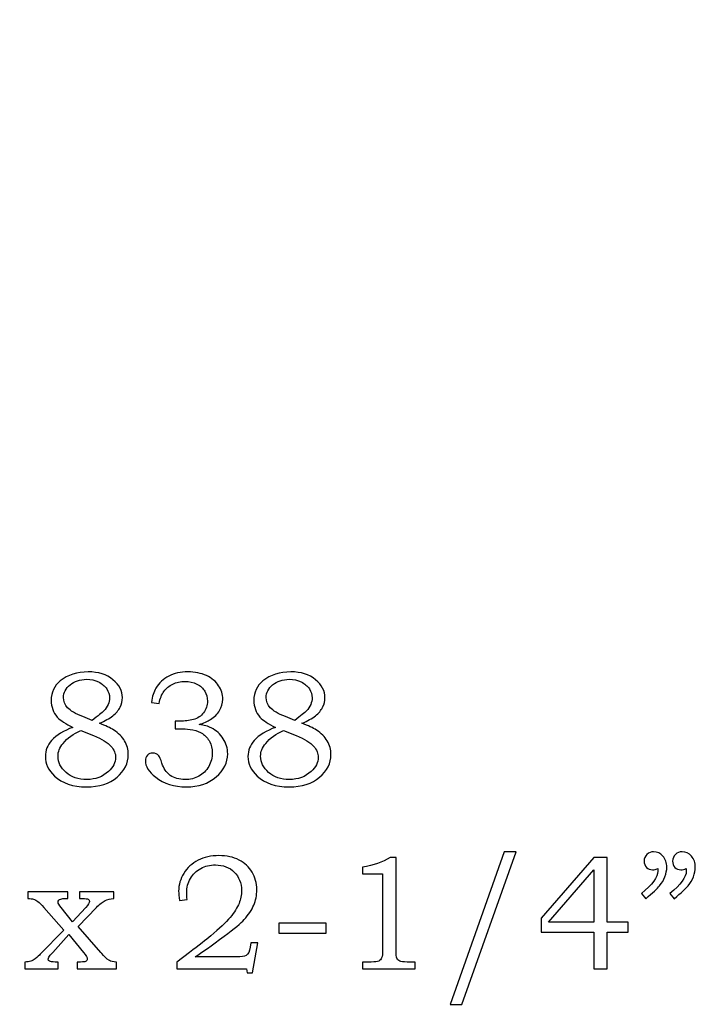
# Model space of a CAD drawing. Extents: x -2.72 to 1.59, y -3.19 to 4.25.
# Drawn here: x 0.9 to 1.59, y 0.2 to 1.21 of the extents above; entities that cross this region are included whole.
import ezdxf

# ---------------------------------------------------------------- set-up
doc = ezdxf.new("R2010")
doc.units = 0
doc.header["$MEASUREMENT"] = 0
doc.layers.add('LAYER_1', color=7, linetype='CONTINUOUS')

msp = doc.modelspace()

# ---------------------------------------------------------------- linework, layer by layer
at = {"layer": 'LAYER_1', "color": 250}
for points, knots in [([(-1.3125, 0.5807), (-1.3125, 0.5807), (-0.6626, 0.2038), (-0.6626, 0.2038), (-0.6626, 0.2038), (-0.6626, 0.2038), (-0.4653, 0.2741), (-0.4653, 0.2741), (-0.4653, 0.2741), (-0.4653, 0.2741), (-0.2832, 0.3508), (-0.2832, 0.3508), (-0.2832, 0.3508), (-0.2832, 0.3508), (-0.1156, 0.4334), (-0.1156, 0.4334), (-0.1156, 0.4334), (-0.1156, 0.4334), (0.0382, 0.5213), (0.0382, 0.5213), (0.0382, 0.5213), (0.0382, 0.5213), (0.179, 0.614), (0.179, 0.614), (0.179, 0.614), (0.179, 0.614), (0.3073, 0.711), (0.3073, 0.711), (0.3073, 0.711), (0.3073, 0.711), (0.4238, 0.8118), (0.4238, 0.8118), (0.4238, 0.8118), (0.4238, 0.8118), (0.5293, 0.9158), (0.5293, 0.9158), (0.5293, 0.9158), (0.5293, 0.9158), (0.6244, 1.0225), (0.6244, 1.0225), (0.6244, 1.0225), (0.6244, 1.0225), (0.7099, 1.1314), (0.7099, 1.1314), (0.7099, 1.1314), (0.7099, 1.1314), (0.7863, 1.242), (0.7863, 1.242), (0.7863, 1.242), (0.7863, 1.242), (0.8544, 1.3537), (0.8544, 1.3537), (0.8544, 1.3537), (0.8544, 1.3537), (0.9149, 1.466), (0.9149, 1.466), (0.9149, 1.466), (0.9149, 1.466), (0.9684, 1.5783), (0.9684, 1.5783), (0.9684, 1.5783), (0.9684, 1.5783), (1.0157, 1.6902), (1.0157, 1.6902), (1.0157, 1.6902), (1.0157, 1.6902), (1.0574, 1.8012), (1.0574, 1.8012), (1.0574, 1.8012), (1.0574, 1.8012), (1.0942, 1.9106), (1.0942, 1.9106), (1.0942, 1.9106), (1.0942, 1.9106), (1.1268, 2.0181), (1.1268, 2.0181), (1.1268, 2.0181), (1.1268, 2.0181), (1.1559, 2.1229), (1.1559, 2.1229), (1.1559, 2.1229), (1.1559, 2.1229), (1.1821, 2.2247), (1.1821, 2.2247), (1.1821, 2.2247), (1.1821, 2.2247), (1.2062, 2.3229), (1.2062, 2.3229), (1.2062, 2.3229), (1.2062, 2.3229), (1.2289, 2.417), (1.2289, 2.417), (1.2289, 2.417), (1.2289, 2.417), (1.2507, 2.5064), (1.2507, 2.5064), (1.2507, 2.5064), (1.2507, 2.5064), (1.2724, 2.5907), (1.2724, 2.5907), (1.2724, 2.5907), (1.2724, 2.5907), (1.2947, 2.6692), (1.2947, 2.6692), (1.2947, 2.6692), (1.2947, 2.6692), (1.3183, 2.7415), (1.3183, 2.7415), (1.3183, 2.7415), (1.3183, 2.7415), (1.3439, 2.807), (1.3439, 2.807), (1.3439, 2.807), (1.3439, 2.807), (1.3721, 2.8652), (1.3721, 2.8652), (1.3721, 2.8652), (1.3721, 2.8652), (1.4036, 2.9157), (1.4036, 2.9157), (1.4036, 2.9157), (1.4036, 2.9157), (1.4391, 2.9578), (1.4391, 2.9578), (1.4391, 2.9578), (1.4391, 2.9578), (1.4793, 2.991), (1.4793, 2.991), (1.4793, 2.991), (1.4793, 2.991), (1.5249, 3.0149), (1.5249, 3.0149), (1.5249, 3.0149), (1.5249, 3.0149), (0.875, 3.3917), (0.875, 3.3917), (0.875, 3.3917), (0.875, 3.3917), (0.8294, 3.3679), (0.8294, 3.3679), (0.8294, 3.3679), (0.8294, 3.3679), (0.7892, 3.3347), (0.7892, 3.3347), (0.7892, 3.3347), (0.7892, 3.3347), (0.7537, 3.2926), (0.7537, 3.2926), (0.7537, 3.2926), (0.7537, 3.2926), (0.7222, 3.2421), (0.7222, 3.2421), (0.7222, 3.2421), (0.7222, 3.2421), (0.694, 3.1839), (0.694, 3.1839), (0.694, 3.1839), (0.694, 3.1839), (0.6684, 3.1183), (0.6684, 3.1183), (0.6684, 3.1183), (0.6684, 3.1183), (0.6448, 3.0461), (0.6448, 3.0461), (0.6448, 3.0461), (0.6448, 3.0461), (0.6225, 2.9675), (0.6225, 2.9675), (0.6225, 2.9675), (0.6225, 2.9675), (0.6008, 2.8833), (0.6008, 2.8833), (0.6008, 2.8833), (0.6008, 2.8833), (0.5789, 2.7939), (0.5789, 2.7939), (0.5789, 2.7939), (0.5789, 2.7939), (0.5563, 2.6998), (0.5563, 2.6998), (0.5563, 2.6998), (0.5563, 2.6998), (0.5322, 2.6016), (0.5322, 2.6016), (0.5322, 2.6016), (0.5322, 2.6016), (0.506, 2.4998), (0.506, 2.4998), (0.506, 2.4998), (0.506, 2.4998), (0.4769, 2.3949), (0.4769, 2.3949), (0.4769, 2.3949), (0.4769, 2.3949), (0.4443, 2.2875), (0.4443, 2.2875), (0.4443, 2.2875), (0.4443, 2.2875), (0.4075, 2.1781), (0.4075, 2.1781), (0.4075, 2.1781), (0.4075, 2.1781), (0.3658, 2.0671), (0.3658, 2.0671), (0.3658, 2.0671), (0.3658, 2.0671), (0.3185, 1.9552), (0.3185, 1.9552), (0.3185, 1.9552), (0.3185, 1.9552), (0.265, 1.8428), (0.265, 1.8428), (0.265, 1.8428), (0.265, 1.8428), (0.2045, 1.7305), (0.2045, 1.7305), (0.2045, 1.7305), (0.2045, 1.7305), (0.1364, 1.6189), (0.1364, 1.6189), (0.1364, 1.6189), (0.1364, 1.6189), (0.06, 1.5083), (0.06, 1.5083), (0.06, 1.5083), (0.06, 1.5083), (-0.0255, 1.3994), (-0.0255, 1.3994), (-0.0255, 1.3994), (-0.0255, 1.3994), (-0.1206, 1.2927), (-0.1206, 1.2927), (-0.1206, 1.2927), (-0.1206, 1.2927), (-0.2261, 1.1887), (-0.2261, 1.1887), (-0.2261, 1.1887), (-0.2261, 1.1887), (-0.3426, 1.0879), (-0.3426, 1.0879), (-0.3426, 1.0879), (-0.3426, 1.0879), (-0.4709, 0.9909), (-0.4709, 0.9909), (-0.4709, 0.9909), (-0.4709, 0.9909), (-0.6117, 0.8982), (-0.6117, 0.8982), (-0.6117, 0.8982), (-0.6117, 0.8982), (-0.7655, 0.8103), (-0.7655, 0.8103), (-0.7655, 0.8103), (-0.7655, 0.8103), (-0.9331, 0.7277), (-0.9331, 0.7277), (-0.9331, 0.7277), (-0.9331, 0.7277), (-1.1152, 0.651), (-1.1152, 0.651), (-1.1152, 0.651), (-1.1152, 0.651), (-1.3125, 0.5807), (-1.3125, 0.5807)], [0, 0, 0, 0, 0.015152, 0.015152, 0.015152, 0.015152, 0.030303, 0.030303, 0.030303, 0.030303, 0.045455, 0.045455, 0.045455, 0.045455, 0.060606, 0.060606, 0.060606, 0.060606, 0.075758, 0.075758, 0.075758, 0.075758, 0.090909, 0.090909, 0.090909, 0.090909, 0.106061, 0.106061, 0.106061, 0.106061, 0.121212, 0.121212, 0.121212, 0.121212, 0.136364, 0.136364, 0.136364, 0.136364, 0.151515, 0.151515, 0.151515, 0.151515, 0.166667, 0.166667, 0.166667, 0.166667, 0.181818, 0.181818, 0.181818, 0.181818, 0.19697, 0.19697, 0.19697, 0.19697, 0.212121, 0.212121, 0.212121, 0.212121, 0.227273, 0.227273, 0.227273, 0.227273, 0.242424, 0.242424, 0.242424, 0.242424, 0.257576, 0.257576, 0.257576, 0.257576, 0.272727, 0.272727, 0.272727, 0.272727, 0.287879, 0.287879, 0.287879, 0.287879, 0.30303, 0.30303, 0.30303, 0.30303, 0.318182, 0.318182, 0.318182, 0.318182, 0.333333, 0.333333, 0.333333, 0.333333, 0.348485, 0.348485, 0.348485, 0.348485, 0.363636, 0.363636, 0.363636, 0.363636, 0.378788, 0.378788, 0.378788, 0.378788, 0.393939, 0.393939, 0.393939, 0.393939, 0.409091, 0.409091, 0.409091, 0.409091, 0.424242, 0.424242, 0.424242, 0.424242, 0.439394, 0.439394, 0.439394, 0.439394, 0.454545, 0.454545, 0.454545, 0.454545, 0.469697, 0.469697, 0.469697, 0.469697, 0.484848, 0.484848, 0.484848, 0.484848, 0.5, 0.5, 0.5, 0.5, 0.515152, 0.515152, 0.515152, 0.515152, 0.530303, 0.530303, 0.530303, 0.530303, 0.545455, 0.545455, 0.545455, 0.545455, 0.560606, 0.560606, 0.560606, 0.560606, 0.575758, 0.575758, 0.575758, 0.575758, 0.590909, 0.590909, 0.590909, 0.590909, 0.606061, 0.606061, 0.606061, 0.606061, 0.621212, 0.621212, 0.621212, 0.621212, 0.636364, 0.636364, 0.636364, 0.636364, 0.651515, 0.651515, 0.651515, 0.651515, 0.666667, 0.666667, 0.666667, 0.666667, 0.681818, 0.681818, 0.681818, 0.681818, 0.69697, 0.69697, 0.69697, 0.69697, 0.712121, 0.712121, 0.712121, 0.712121, 0.727273, 0.727273, 0.727273, 0.727273, 0.742424, 0.742424, 0.742424, 0.742424, 0.757576, 0.757576, 0.757576, 0.757576, 0.772727, 0.772727, 0.772727, 0.772727, 0.787879, 0.787879, 0.787879, 0.787879, 0.80303, 0.80303, 0.80303, 0.80303, 0.818182, 0.818182, 0.818182, 0.818182, 0.833333, 0.833333, 0.833333, 0.833333, 0.848485, 0.848485, 0.848485, 0.848485, 0.863636, 0.863636, 0.863636, 0.863636, 0.878788, 0.878788, 0.878788, 0.878788, 0.893939, 0.893939, 0.893939, 0.893939, 0.909091, 0.909091, 0.909091, 0.909091, 0.924242, 0.924242, 0.924242, 0.924242, 0.939394, 0.939394, 0.939394, 0.939394, 0.954545, 0.954545, 0.954545, 0.954545, 0.969697, 0.969697, 0.969697, 0.969697, 0.984848, 0.984848, 0.984848, 0.984848, 1, 1, 1, 1]), ([(-1.3125, 0.5807), (-1.3125, 0.5807), (-0.6626, 0.2038), (-0.6626, 0.2038), (-0.6626, 0.2038), (-0.6626, 0.2038), (-0.4653, 0.2741), (-0.4653, 0.2741), (-0.4653, 0.2741), (-0.4653, 0.2741), (-0.2832, 0.3508), (-0.2832, 0.3508), (-0.2832, 0.3508), (-0.2832, 0.3508), (-0.1156, 0.4334), (-0.1156, 0.4334), (-0.1156, 0.4334), (-0.1156, 0.4334), (0.0382, 0.5213), (0.0382, 0.5213), (0.0382, 0.5213), (0.0382, 0.5213), (0.179, 0.614), (0.179, 0.614), (0.179, 0.614), (0.179, 0.614), (0.3073, 0.711), (0.3073, 0.711), (0.3073, 0.711), (0.3073, 0.711), (0.4238, 0.8118), (0.4238, 0.8118), (0.4238, 0.8118), (0.4238, 0.8118), (0.5293, 0.9158), (0.5293, 0.9158), (0.5293, 0.9158), (0.5293, 0.9158), (0.6244, 1.0225), (0.6244, 1.0225), (0.6244, 1.0225), (0.6244, 1.0225), (0.7099, 1.1314), (0.7099, 1.1314), (0.7099, 1.1314), (0.7099, 1.1314), (0.7863, 1.242), (0.7863, 1.242), (0.7863, 1.242), (0.7863, 1.242), (0.8544, 1.3537), (0.8544, 1.3537), (0.8544, 1.3537), (0.8544, 1.3537), (0.9149, 1.466), (0.9149, 1.466), (0.9149, 1.466), (0.9149, 1.466), (0.9684, 1.5783), (0.9684, 1.5783), (0.9684, 1.5783), (0.9684, 1.5783), (1.0157, 1.6902), (1.0157, 1.6902), (1.0157, 1.6902), (1.0157, 1.6902), (1.0574, 1.8012), (1.0574, 1.8012), (1.0574, 1.8012), (1.0574, 1.8012), (1.0942, 1.9106), (1.0942, 1.9106), (1.0942, 1.9106), (1.0942, 1.9106), (1.1268, 2.0181), (1.1268, 2.0181), (1.1268, 2.0181), (1.1268, 2.0181), (1.1559, 2.1229), (1.1559, 2.1229), (1.1559, 2.1229), (1.1559, 2.1229), (1.1821, 2.2247), (1.1821, 2.2247), (1.1821, 2.2247), (1.1821, 2.2247), (1.2062, 2.3229), (1.2062, 2.3229), (1.2062, 2.3229), (1.2062, 2.3229), (1.2289, 2.417), (1.2289, 2.417), (1.2289, 2.417), (1.2289, 2.417), (1.2507, 2.5064), (1.2507, 2.5064), (1.2507, 2.5064), (1.2507, 2.5064), (1.2724, 2.5907), (1.2724, 2.5907), (1.2724, 2.5907), (1.2724, 2.5907), (1.2947, 2.6692), (1.2947, 2.6692), (1.2947, 2.6692), (1.2947, 2.6692), (1.3183, 2.7415), (1.3183, 2.7415), (1.3183, 2.7415), (1.3183, 2.7415), (1.3439, 2.807), (1.3439, 2.807), (1.3439, 2.807), (1.3439, 2.807), (1.3721, 2.8652), (1.3721, 2.8652), (1.3721, 2.8652), (1.3721, 2.8652), (1.4036, 2.9157), (1.4036, 2.9157), (1.4036, 2.9157), (1.4036, 2.9157), (1.4391, 2.9578), (1.4391, 2.9578), (1.4391, 2.9578), (1.4391, 2.9578), (1.4793, 2.991), (1.4793, 2.991), (1.4793, 2.991), (1.4793, 2.991), (1.5249, 3.0149), (1.5249, 3.0149), (1.5249, 3.0149), (1.5249, 3.0149), (0.875, 3.3917), (0.875, 3.3917), (0.875, 3.3917), (0.875, 3.3917), (0.8294, 3.3679), (0.8294, 3.3679), (0.8294, 3.3679), (0.8294, 3.3679), (0.7892, 3.3347), (0.7892, 3.3347), (0.7892, 3.3347), (0.7892, 3.3347), (0.7537, 3.2926), (0.7537, 3.2926), (0.7537, 3.2926), (0.7537, 3.2926), (0.7222, 3.2421), (0.7222, 3.2421), (0.7222, 3.2421), (0.7222, 3.2421), (0.694, 3.1839), (0.694, 3.1839), (0.694, 3.1839), (0.694, 3.1839), (0.6684, 3.1183), (0.6684, 3.1183), (0.6684, 3.1183), (0.6684, 3.1183), (0.6448, 3.0461), (0.6448, 3.0461), (0.6448, 3.0461), (0.6448, 3.0461), (0.6225, 2.9675), (0.6225, 2.9675), (0.6225, 2.9675), (0.6225, 2.9675), (0.6008, 2.8833), (0.6008, 2.8833), (0.6008, 2.8833), (0.6008, 2.8833), (0.5789, 2.7939), (0.5789, 2.7939), (0.5789, 2.7939), (0.5789, 2.7939), (0.5563, 2.6998), (0.5563, 2.6998), (0.5563, 2.6998), (0.5563, 2.6998), (0.5322, 2.6016), (0.5322, 2.6016), (0.5322, 2.6016), (0.5322, 2.6016), (0.506, 2.4998), (0.506, 2.4998), (0.506, 2.4998), (0.506, 2.4998), (0.4769, 2.3949), (0.4769, 2.3949), (0.4769, 2.3949), (0.4769, 2.3949), (0.4443, 2.2875), (0.4443, 2.2875), (0.4443, 2.2875), (0.4443, 2.2875), (0.4075, 2.1781), (0.4075, 2.1781), (0.4075, 2.1781), (0.4075, 2.1781), (0.3658, 2.0671), (0.3658, 2.0671), (0.3658, 2.0671), (0.3658, 2.0671), (0.3185, 1.9552), (0.3185, 1.9552), (0.3185, 1.9552), (0.3185, 1.9552), (0.265, 1.8428), (0.265, 1.8428), (0.265, 1.8428), (0.265, 1.8428), (0.2045, 1.7305), (0.2045, 1.7305), (0.2045, 1.7305), (0.2045, 1.7305), (0.1364, 1.6189), (0.1364, 1.6189), (0.1364, 1.6189), (0.1364, 1.6189), (0.06, 1.5083), (0.06, 1.5083), (0.06, 1.5083), (0.06, 1.5083), (-0.0255, 1.3994), (-0.0255, 1.3994), (-0.0255, 1.3994), (-0.0255, 1.3994), (-0.1206, 1.2927), (-0.1206, 1.2927), (-0.1206, 1.2927), (-0.1206, 1.2927), (-0.2261, 1.1887), (-0.2261, 1.1887), (-0.2261, 1.1887), (-0.2261, 1.1887), (-0.3426, 1.0879), (-0.3426, 1.0879), (-0.3426, 1.0879), (-0.3426, 1.0879), (-0.4709, 0.9909), (-0.4709, 0.9909), (-0.4709, 0.9909), (-0.4709, 0.9909), (-0.6117, 0.8982), (-0.6117, 0.8982), (-0.6117, 0.8982), (-0.6117, 0.8982), (-0.7655, 0.8103), (-0.7655, 0.8103), (-0.7655, 0.8103), (-0.7655, 0.8103), (-0.9331, 0.7277), (-0.9331, 0.7277), (-0.9331, 0.7277), (-0.9331, 0.7277), (-1.1152, 0.651), (-1.1152, 0.651), (-1.1152, 0.651), (-1.1152, 0.651), (-1.3125, 0.5807), (-1.3125, 0.5807)], [0, 0, 0, 0, 0.015152, 0.015152, 0.015152, 0.015152, 0.030303, 0.030303, 0.030303, 0.030303, 0.045455, 0.045455, 0.045455, 0.045455, 0.060606, 0.060606, 0.060606, 0.060606, 0.075758, 0.075758, 0.075758, 0.075758, 0.090909, 0.090909, 0.090909, 0.090909, 0.106061, 0.106061, 0.106061, 0.106061, 0.121212, 0.121212, 0.121212, 0.121212, 0.136364, 0.136364, 0.136364, 0.136364, 0.151515, 0.151515, 0.151515, 0.151515, 0.166667, 0.166667, 0.166667, 0.166667, 0.181818, 0.181818, 0.181818, 0.181818, 0.19697, 0.19697, 0.19697, 0.19697, 0.212121, 0.212121, 0.212121, 0.212121, 0.227273, 0.227273, 0.227273, 0.227273, 0.242424, 0.242424, 0.242424, 0.242424, 0.257576, 0.257576, 0.257576, 0.257576, 0.272727, 0.272727, 0.272727, 0.272727, 0.287879, 0.287879, 0.287879, 0.287879, 0.30303, 0.30303, 0.30303, 0.30303, 0.318182, 0.318182, 0.318182, 0.318182, 0.333333, 0.333333, 0.333333, 0.333333, 0.348485, 0.348485, 0.348485, 0.348485, 0.363636, 0.363636, 0.363636, 0.363636, 0.378788, 0.378788, 0.378788, 0.378788, 0.393939, 0.393939, 0.393939, 0.393939, 0.409091, 0.409091, 0.409091, 0.409091, 0.424242, 0.424242, 0.424242, 0.424242, 0.439394, 0.439394, 0.439394, 0.439394, 0.454545, 0.454545, 0.454545, 0.454545, 0.469697, 0.469697, 0.469697, 0.469697, 0.484848, 0.484848, 0.484848, 0.484848, 0.5, 0.5, 0.5, 0.5, 0.515152, 0.515152, 0.515152, 0.515152, 0.530303, 0.530303, 0.530303, 0.530303, 0.545455, 0.545455, 0.545455, 0.545455, 0.560606, 0.560606, 0.560606, 0.560606, 0.575758, 0.575758, 0.575758, 0.575758, 0.590909, 0.590909, 0.590909, 0.590909, 0.606061, 0.606061, 0.606061, 0.606061, 0.621212, 0.621212, 0.621212, 0.621212, 0.636364, 0.636364, 0.636364, 0.636364, 0.651515, 0.651515, 0.651515, 0.651515, 0.666667, 0.666667, 0.666667, 0.666667, 0.681818, 0.681818, 0.681818, 0.681818, 0.69697, 0.69697, 0.69697, 0.69697, 0.712121, 0.712121, 0.712121, 0.712121, 0.727273, 0.727273, 0.727273, 0.727273, 0.742424, 0.742424, 0.742424, 0.742424, 0.757576, 0.757576, 0.757576, 0.757576, 0.772727, 0.772727, 0.772727, 0.772727, 0.787879, 0.787879, 0.787879, 0.787879, 0.80303, 0.80303, 0.80303, 0.80303, 0.818182, 0.818182, 0.818182, 0.818182, 0.833333, 0.833333, 0.833333, 0.833333, 0.848485, 0.848485, 0.848485, 0.848485, 0.863636, 0.863636, 0.863636, 0.863636, 0.878788, 0.878788, 0.878788, 0.878788, 0.893939, 0.893939, 0.893939, 0.893939, 0.909091, 0.909091, 0.909091, 0.909091, 0.924242, 0.924242, 0.924242, 0.924242, 0.939394, 0.939394, 0.939394, 0.939394, 0.954545, 0.954545, 0.954545, 0.954545, 0.969697, 0.969697, 0.969697, 0.969697, 0.984848, 0.984848, 0.984848, 0.984848, 1, 1, 1, 1]), ([(0.9836, 0.4906), (0.99, 0.4882), (0.9949, 0.4859), (0.9982, 0.4837), (0.9982, 0.4837), (1.0032, 0.4806), (1.0069, 0.4769), (1.0094, 0.4726), (1.0094, 0.4726), (1.0119, 0.4683), (1.0131, 0.4637), (1.0131, 0.4587), (1.0131, 0.4587), (1.0131, 0.4498), (1.0093, 0.442), (1.0016, 0.4355), (1.0016, 0.4355), (0.9939, 0.429), (0.9835, 0.4257), (0.9704, 0.4257), (0.9704, 0.4257), (0.9566, 0.4257), (0.9457, 0.4294), (0.9379, 0.4368), (0.9379, 0.4368), (0.9316, 0.4427), (0.9285, 0.4494), (0.9285, 0.4569), (0.9285, 0.4569), (0.9285, 0.4629), (0.9306, 0.4683), (0.9348, 0.4731), (0.9348, 0.4731), (0.9399, 0.4788), (0.9472, 0.4832), (0.9567, 0.4864), (0.9567, 0.4864), (0.9493, 0.4899), (0.944, 0.4934), (0.9407, 0.497), (0.9407, 0.497), (0.9365, 0.5017), (0.9344, 0.5074), (0.9344, 0.514), (0.9344, 0.514), (0.9344, 0.5222), (0.9375, 0.5288), (0.9437, 0.5338), (0.9437, 0.5338), (0.9513, 0.54), (0.9608, 0.5431), (0.9722, 0.5431), (0.9722, 0.5431), (0.9826, 0.5431), (0.991, 0.5405), (0.9975, 0.5351), (0.9975, 0.5351), (1.0039, 0.5298), (1.0071, 0.5236), (1.0071, 0.5168), (1.0071, 0.5168), (1.0071, 0.5133), (1.0063, 0.5101), (1.0047, 0.507), (1.0047, 0.507), (1.0031, 0.5038), (1.0007, 0.5009), (0.9973, 0.4983), (0.9973, 0.4983), (0.994, 0.4956), (0.9894, 0.493), (0.9836, 0.4906)], [0, 0, 0, 0, 0.055556, 0.055556, 0.055556, 0.055556, 0.111111, 0.111111, 0.111111, 0.111111, 0.166667, 0.166667, 0.166667, 0.166667, 0.222222, 0.222222, 0.222222, 0.222222, 0.277778, 0.277778, 0.277778, 0.277778, 0.333333, 0.333333, 0.333333, 0.333333, 0.388889, 0.388889, 0.388889, 0.388889, 0.444444, 0.444444, 0.444444, 0.444444, 0.5, 0.5, 0.5, 0.5, 0.555556, 0.555556, 0.555556, 0.555556, 0.611111, 0.611111, 0.611111, 0.611111, 0.666667, 0.666667, 0.666667, 0.666667, 0.722222, 0.722222, 0.722222, 0.722222, 0.777778, 0.777778, 0.777778, 0.777778, 0.833333, 0.833333, 0.833333, 0.833333, 0.888889, 0.888889, 0.888889, 0.888889, 0.944444, 0.944444, 0.944444, 0.944444, 1, 1, 1, 1]), ([(1.0445, 0.5108), (1.0445, 0.5108), (1.0367, 0.512), (1.0367, 0.512), (1.0367, 0.512), (1.0374, 0.5179), (1.039, 0.5228), (1.0413, 0.5266), (1.0413, 0.5266), (1.0444, 0.5318), (1.0487, 0.5359), (1.0544, 0.5388), (1.0544, 0.5388), (1.06, 0.5417), (1.0665, 0.5431), (1.0739, 0.5431), (1.0739, 0.5431), (1.081, 0.5431), (1.0874, 0.5418), (1.0929, 0.5393), (1.0929, 0.5393), (1.0984, 0.5367), (1.1025, 0.5333), (1.1053, 0.529), (1.1053, 0.529), (1.1081, 0.5248), (1.1095, 0.5201), (1.1095, 0.5152), (1.1095, 0.5152), (1.1095, 0.5109), (1.1084, 0.507), (1.1063, 0.5036), (1.1063, 0.5036), (1.1042, 0.5001), (1.101, 0.4971), (1.0969, 0.4944), (1.0969, 0.4944), (1.0939, 0.4925), (1.0901, 0.4908), (1.0854, 0.4894), (1.0854, 0.4894), (1.0904, 0.4887), (1.0946, 0.4875), (1.0978, 0.4859), (1.0978, 0.4859), (1.103, 0.4833), (1.1071, 0.4796), (1.11, 0.4749), (1.11, 0.4749), (1.113, 0.4703), (1.1145, 0.4651), (1.1145, 0.4595), (1.1145, 0.4595), (1.1145, 0.4506), (1.1106, 0.4427), (1.1027, 0.4359), (1.1027, 0.4359), (1.0949, 0.4291), (1.0847, 0.4257), (1.0722, 0.4257), (1.0722, 0.4257), (1.0599, 0.4257), (1.0495, 0.429), (1.0411, 0.4355), (1.0411, 0.4355), (1.0341, 0.4411), (1.0305, 0.4468), (1.0305, 0.4524), (1.0305, 0.4524), (1.0305, 0.4546), (1.0313, 0.4565), (1.0327, 0.458), (1.0327, 0.458), (1.0341, 0.4595), (1.0359, 0.4602), (1.0381, 0.4602), (1.0381, 0.4602), (1.0405, 0.4602), (1.0425, 0.4593), (1.0442, 0.4574), (1.0442, 0.4574), (1.0451, 0.4564), (1.0462, 0.4539), (1.0474, 0.45), (1.0474, 0.45), (1.0491, 0.4445), (1.0519, 0.4404), (1.0559, 0.4375), (1.0559, 0.4375), (1.06, 0.4346), (1.0649, 0.4332), (1.0709, 0.4332), (1.0709, 0.4332), (1.0762, 0.4332), (1.081, 0.4343), (1.0852, 0.4367), (1.0852, 0.4367), (1.0894, 0.439), (1.0927, 0.4423), (1.0952, 0.4466), (1.0952, 0.4466), (1.0976, 0.4509), (1.0988, 0.4556), (1.0988, 0.4607), (1.0988, 0.4607), (1.0988, 0.4648), (1.0979, 0.4685), (1.0962, 0.4718), (1.0962, 0.4718), (1.0944, 0.4751), (1.0919, 0.4779), (1.0887, 0.4801), (1.0887, 0.4801), (1.0862, 0.4819), (1.083, 0.4832), (1.0791, 0.4839), (1.0791, 0.4839), (1.0752, 0.4846), (1.0717, 0.485), (1.0686, 0.485), (1.0686, 0.485), (1.0686, 0.485), (1.0611, 0.485), (1.0611, 0.485), (1.0611, 0.485), (1.0611, 0.485), (1.0611, 0.4928), (1.0611, 0.4928), (1.0611, 0.4928), (1.0611, 0.4928), (1.0659, 0.4928), (1.0659, 0.4928), (1.0659, 0.4928), (1.0706, 0.4928), (1.0752, 0.4934), (1.0795, 0.4945), (1.0795, 0.4945), (1.0839, 0.4956), (1.0874, 0.4979), (1.09, 0.5014), (1.09, 0.5014), (1.0925, 0.5048), (1.0939, 0.5088), (1.0939, 0.5132), (1.0939, 0.5132), (1.0939, 0.517), (1.093, 0.5204), (1.0911, 0.5234), (1.0911, 0.5234), (1.0893, 0.5265), (1.0867, 0.5289), (1.0831, 0.5307), (1.0831, 0.5307), (1.0796, 0.5325), (1.0755, 0.5334), (1.0709, 0.5334), (1.0709, 0.5334), (1.0664, 0.5334), (1.0623, 0.5324), (1.0585, 0.5306), (1.0585, 0.5306), (1.0547, 0.5288), (1.0517, 0.5263), (1.0494, 0.5232), (1.0494, 0.5232), (1.0472, 0.5201), (1.0455, 0.516), (1.0445, 0.5108)], [0, 0, 0, 0, 0.02381, 0.02381, 0.02381, 0.02381, 0.047619, 0.047619, 0.047619, 0.047619, 0.071429, 0.071429, 0.071429, 0.071429, 0.095238, 0.095238, 0.095238, 0.095238, 0.119048, 0.119048, 0.119048, 0.119048, 0.142857, 0.142857, 0.142857, 0.142857, 0.166667, 0.166667, 0.166667, 0.166667, 0.190476, 0.190476, 0.190476, 0.190476, 0.214286, 0.214286, 0.214286, 0.214286, 0.238095, 0.238095, 0.238095, 0.238095, 0.261905, 0.261905, 0.261905, 0.261905, 0.285714, 0.285714, 0.285714, 0.285714, 0.309524, 0.309524, 0.309524, 0.309524, 0.333333, 0.333333, 0.333333, 0.333333, 0.357143, 0.357143, 0.357143, 0.357143, 0.380952, 0.380952, 0.380952, 0.380952, 0.404762, 0.404762, 0.404762, 0.404762, 0.428571, 0.428571, 0.428571, 0.428571, 0.452381, 0.452381, 0.452381, 0.452381, 0.47619, 0.47619, 0.47619, 0.47619, 0.5, 0.5, 0.5, 0.5, 0.52381, 0.52381, 0.52381, 0.52381, 0.547619, 0.547619, 0.547619, 0.547619, 0.571429, 0.571429, 0.571429, 0.571429, 0.595238, 0.595238, 0.595238, 0.595238, 0.619048, 0.619048, 0.619048, 0.619048, 0.642857, 0.642857, 0.642857, 0.642857, 0.666667, 0.666667, 0.666667, 0.666667, 0.690476, 0.690476, 0.690476, 0.690476, 0.714286, 0.714286, 0.714286, 0.714286, 0.738095, 0.738095, 0.738095, 0.738095, 0.761905, 0.761905, 0.761905, 0.761905, 0.785714, 0.785714, 0.785714, 0.785714, 0.809524, 0.809524, 0.809524, 0.809524, 0.833333, 0.833333, 0.833333, 0.833333, 0.857143, 0.857143, 0.857143, 0.857143, 0.880952, 0.880952, 0.880952, 0.880952, 0.904762, 0.904762, 0.904762, 0.904762, 0.928571, 0.928571, 0.928571, 0.928571, 0.952381, 0.952381, 0.952381, 0.952381, 0.97619, 0.97619, 0.97619, 0.97619, 1, 1, 1, 1]), ([(1.1903, 0.4906), (1.1967, 0.4882), (1.2016, 0.4859), (1.205, 0.4837), (1.205, 0.4837), (1.2099, 0.4806), (1.2136, 0.4769), (1.2161, 0.4726), (1.2161, 0.4726), (1.2186, 0.4683), (1.2199, 0.4637), (1.2199, 0.4587), (1.2199, 0.4587), (1.2199, 0.4498), (1.216, 0.442), (1.2083, 0.4355), (1.2083, 0.4355), (1.2006, 0.429), (1.1902, 0.4257), (1.1771, 0.4257), (1.1771, 0.4257), (1.1633, 0.4257), (1.1524, 0.4294), (1.1446, 0.4368), (1.1446, 0.4368), (1.1383, 0.4427), (1.1352, 0.4494), (1.1352, 0.4569), (1.1352, 0.4569), (1.1352, 0.4629), (1.1373, 0.4683), (1.1415, 0.4731), (1.1415, 0.4731), (1.1467, 0.4788), (1.1539, 0.4832), (1.1634, 0.4864), (1.1634, 0.4864), (1.156, 0.4899), (1.1507, 0.4934), (1.1474, 0.497), (1.1474, 0.497), (1.1432, 0.5017), (1.1412, 0.5074), (1.1412, 0.514), (1.1412, 0.514), (1.1412, 0.5222), (1.1442, 0.5288), (1.1504, 0.5338), (1.1504, 0.5338), (1.158, 0.54), (1.1675, 0.5431), (1.1789, 0.5431), (1.1789, 0.5431), (1.1893, 0.5431), (1.1977, 0.5405), (1.2042, 0.5351), (1.2042, 0.5351), (1.2106, 0.5298), (1.2138, 0.5236), (1.2138, 0.5168), (1.2138, 0.5168), (1.2138, 0.5133), (1.213, 0.5101), (1.2114, 0.507), (1.2114, 0.507), (1.2098, 0.5038), (1.2074, 0.5009), (1.204, 0.4983), (1.204, 0.4983), (1.2007, 0.4956), (1.1962, 0.493), (1.1903, 0.4906)], [0, 0, 0, 0, 0.055556, 0.055556, 0.055556, 0.055556, 0.111111, 0.111111, 0.111111, 0.111111, 0.166667, 0.166667, 0.166667, 0.166667, 0.222222, 0.222222, 0.222222, 0.222222, 0.277778, 0.277778, 0.277778, 0.277778, 0.333333, 0.333333, 0.333333, 0.333333, 0.388889, 0.388889, 0.388889, 0.388889, 0.444444, 0.444444, 0.444444, 0.444444, 0.5, 0.5, 0.5, 0.5, 0.555556, 0.555556, 0.555556, 0.555556, 0.611111, 0.611111, 0.611111, 0.611111, 0.666667, 0.666667, 0.666667, 0.666667, 0.722222, 0.722222, 0.722222, 0.722222, 0.777778, 0.777778, 0.777778, 0.777778, 0.833333, 0.833333, 0.833333, 0.833333, 0.888889, 0.888889, 0.888889, 0.888889, 0.944444, 0.944444, 0.944444, 0.944444, 1, 1, 1, 1]), ([(0.9762, 0.4936), (0.9824, 0.4983), (0.9864, 0.5016), (0.9882, 0.5034), (0.9882, 0.5034), (0.9901, 0.5053), (0.9915, 0.5074), (0.9925, 0.5097), (0.9925, 0.5097), (0.9935, 0.5121), (0.994, 0.5144), (0.994, 0.5166), (0.994, 0.5166), (0.994, 0.5198), (0.993, 0.5228), (0.9912, 0.5258), (0.9912, 0.5258), (0.9892, 0.5286), (0.9865, 0.531), (0.9828, 0.5328), (0.9828, 0.5328), (0.9792, 0.5346), (0.975, 0.5355), (0.9705, 0.5355), (0.9705, 0.5355), (0.9637, 0.5355), (0.9582, 0.5336), (0.9537, 0.5299), (0.9537, 0.5299), (0.9493, 0.5262), (0.947, 0.5219), (0.947, 0.517), (0.947, 0.517), (0.947, 0.5131), (0.9484, 0.5096), (0.9512, 0.5065), (0.9512, 0.5065), (0.954, 0.5034), (0.9591, 0.5004), (0.9667, 0.4974), (0.9667, 0.4974), (0.9667, 0.4974), (0.9762, 0.4936), (0.9762, 0.4936)], [0, 0, 0, 0, 0.090909, 0.090909, 0.090909, 0.090909, 0.181818, 0.181818, 0.181818, 0.181818, 0.272727, 0.272727, 0.272727, 0.272727, 0.363636, 0.363636, 0.363636, 0.363636, 0.454545, 0.454545, 0.454545, 0.454545, 0.545455, 0.545455, 0.545455, 0.545455, 0.636364, 0.636364, 0.636364, 0.636364, 0.727273, 0.727273, 0.727273, 0.727273, 0.818182, 0.818182, 0.818182, 0.818182, 0.909091, 0.909091, 0.909091, 0.909091, 1, 1, 1, 1]), ([(1.1829, 0.4936), (1.1891, 0.4983), (1.1931, 0.5016), (1.1949, 0.5034), (1.1949, 0.5034), (1.1968, 0.5053), (1.1982, 0.5074), (1.1992, 0.5097), (1.1992, 0.5097), (1.2002, 0.5121), (1.2007, 0.5144), (1.2007, 0.5166), (1.2007, 0.5166), (1.2007, 0.5198), (1.1998, 0.5228), (1.1979, 0.5258), (1.1979, 0.5258), (1.196, 0.5286), (1.1932, 0.531), (1.1895, 0.5328), (1.1895, 0.5328), (1.1859, 0.5346), (1.1818, 0.5355), (1.1772, 0.5355), (1.1772, 0.5355), (1.1705, 0.5355), (1.1649, 0.5336), (1.1604, 0.5299), (1.1604, 0.5299), (1.156, 0.5262), (1.1538, 0.5219), (1.1538, 0.517), (1.1538, 0.517), (1.1538, 0.5131), (1.1552, 0.5096), (1.1579, 0.5065), (1.1579, 0.5065), (1.1607, 0.5034), (1.1658, 0.5004), (1.1734, 0.4974), (1.1734, 0.4974), (1.1734, 0.4974), (1.1829, 0.4936), (1.1829, 0.4936)], [0, 0, 0, 0, 0.090909, 0.090909, 0.090909, 0.090909, 0.181818, 0.181818, 0.181818, 0.181818, 0.272727, 0.272727, 0.272727, 0.272727, 0.363636, 0.363636, 0.363636, 0.363636, 0.454545, 0.454545, 0.454545, 0.454545, 0.545455, 0.545455, 0.545455, 0.545455, 0.636364, 0.636364, 0.636364, 0.636364, 0.727273, 0.727273, 0.727273, 0.727273, 0.818182, 0.818182, 0.818182, 0.818182, 0.909091, 0.909091, 0.909091, 0.909091, 1, 1, 1, 1]), ([(0.9647, 0.4832), (0.957, 0.4799), (0.951, 0.4755), (0.9465, 0.4701), (0.9465, 0.4701), (0.9431, 0.4659), (0.9414, 0.4615), (0.9414, 0.457), (0.9414, 0.457), (0.9414, 0.4508), (0.9441, 0.4453), (0.9496, 0.4405), (0.9496, 0.4405), (0.955, 0.4357), (0.9621, 0.4333), (0.9708, 0.4333), (0.9708, 0.4333), (0.9797, 0.4333), (0.987, 0.436), (0.9929, 0.4415), (0.9929, 0.4415), (0.9978, 0.4459), (1.0002, 0.4507), (1.0002, 0.4558), (1.0002, 0.4558), (1.0002, 0.4598), (0.9986, 0.4636), (0.9954, 0.4673), (0.9954, 0.4673), (0.9922, 0.471), (0.9864, 0.4745), (0.9777, 0.478), (0.9777, 0.478), (0.9777, 0.478), (0.9647, 0.4832), (0.9647, 0.4832)], [0, 0, 0, 0, 0.111111, 0.111111, 0.111111, 0.111111, 0.222222, 0.222222, 0.222222, 0.222222, 0.333333, 0.333333, 0.333333, 0.333333, 0.444444, 0.444444, 0.444444, 0.444444, 0.555556, 0.555556, 0.555556, 0.555556, 0.666667, 0.666667, 0.666667, 0.666667, 0.777778, 0.777778, 0.777778, 0.777778, 0.888889, 0.888889, 0.888889, 0.888889, 1, 1, 1, 1]), ([(1.1714, 0.4832), (1.1638, 0.4799), (1.1577, 0.4755), (1.1533, 0.4701), (1.1533, 0.4701), (1.1498, 0.4659), (1.1481, 0.4615), (1.1481, 0.457), (1.1481, 0.457), (1.1481, 0.4508), (1.1508, 0.4453), (1.1563, 0.4405), (1.1563, 0.4405), (1.1618, 0.4357), (1.1689, 0.4333), (1.1775, 0.4333), (1.1775, 0.4333), (1.1864, 0.4333), (1.1937, 0.436), (1.1997, 0.4415), (1.1997, 0.4415), (1.2045, 0.4459), (1.2069, 0.4507), (1.2069, 0.4558), (1.2069, 0.4558), (1.2069, 0.4598), (1.2053, 0.4636), (1.2022, 0.4673), (1.2022, 0.4673), (1.199, 0.471), (1.1931, 0.4745), (1.1844, 0.478), (1.1844, 0.478), (1.1844, 0.478), (1.1714, 0.4832), (1.1714, 0.4832)], [0, 0, 0, 0, 0.111111, 0.111111, 0.111111, 0.111111, 0.222222, 0.222222, 0.222222, 0.222222, 0.333333, 0.333333, 0.333333, 0.333333, 0.444444, 0.444444, 0.444444, 0.444444, 0.555556, 0.555556, 0.555556, 0.555556, 0.666667, 0.666667, 0.666667, 0.666667, 0.777778, 0.777778, 0.777778, 0.777778, 0.888889, 0.888889, 0.888889, 0.888889, 1, 1, 1, 1]), ([(1.0731, 0.3109), (1.0731, 0.3109), (1.0652, 0.3099), (1.0652, 0.3099), (1.0652, 0.3099), (1.0648, 0.3137), (1.0645, 0.3169), (1.0645, 0.3193), (1.0645, 0.3193), (1.0645, 0.3257), (1.0663, 0.3318), (1.0698, 0.3375), (1.0698, 0.3375), (1.0732, 0.3432), (1.0781, 0.3476), (1.0843, 0.3508), (1.0843, 0.3508), (1.0905, 0.354), (1.0976, 0.3556), (1.1056, 0.3556), (1.1056, 0.3556), (1.1134, 0.3556), (1.1202, 0.3541), (1.1261, 0.3511), (1.1261, 0.3511), (1.1319, 0.3481), (1.1364, 0.344), (1.1395, 0.3387), (1.1395, 0.3387), (1.1426, 0.3335), (1.1442, 0.3275), (1.1442, 0.3208), (1.1442, 0.3208), (1.1442, 0.3151), (1.1432, 0.3098), (1.1411, 0.305), (1.1411, 0.305), (1.1391, 0.3001), (1.1358, 0.2952), (1.1313, 0.2903), (1.1313, 0.2903), (1.128, 0.2866), (1.1212, 0.281), (1.1109, 0.2733), (1.1109, 0.2733), (1.098, 0.2637), (1.0881, 0.2567), (1.0812, 0.2523), (1.0812, 0.2523), (1.0812, 0.2523), (1.1235, 0.2523), (1.1235, 0.2523), (1.1235, 0.2523), (1.1285, 0.2523), (1.1318, 0.2528), (1.1333, 0.2537), (1.1333, 0.2537), (1.1354, 0.2549), (1.1369, 0.2577), (1.1376, 0.262), (1.1376, 0.262), (1.1376, 0.262), (1.1383, 0.2667), (1.1383, 0.2667), (1.1383, 0.2667), (1.1383, 0.2667), (1.1453, 0.2667), (1.1453, 0.2667), (1.1453, 0.2667), (1.1453, 0.2667), (1.1397, 0.2361), (1.1397, 0.2361), (1.1397, 0.2361), (1.1397, 0.2361), (1.1345, 0.2361), (1.1345, 0.2361), (1.1345, 0.2361), (1.1345, 0.2361), (1.1336, 0.2401), (1.1336, 0.2401), (1.1336, 0.2401), (1.1336, 0.2401), (1.0625, 0.2401), (1.0625, 0.2401), (1.0625, 0.2401), (1.0625, 0.2401), (1.0625, 0.247), (1.0625, 0.247), (1.0625, 0.247), (1.0625, 0.247), (1.0755, 0.2568), (1.0755, 0.2568), (1.0755, 0.2568), (1.0854, 0.2641), (1.0926, 0.2698), (1.0973, 0.2737), (1.0973, 0.2737), (1.106, 0.2811), (1.1126, 0.2874), (1.117, 0.2926), (1.117, 0.2926), (1.1214, 0.2978), (1.1245, 0.3026), (1.1261, 0.3068), (1.1261, 0.3068), (1.1278, 0.311), (1.1286, 0.3154), (1.1286, 0.32), (1.1286, 0.32), (1.1286, 0.3276), (1.1261, 0.3339), (1.1212, 0.3388), (1.1212, 0.3388), (1.1163, 0.3437), (1.1099, 0.3461), (1.1021, 0.3461), (1.1021, 0.3461), (1.0964, 0.3461), (1.0914, 0.3449), (1.087, 0.3425), (1.087, 0.3425), (1.0825, 0.34), (1.0791, 0.3366), (1.0765, 0.3322), (1.0765, 0.3322), (1.074, 0.3278), (1.0727, 0.323), (1.0727, 0.318), (1.0727, 0.318), (1.0727, 0.316), (1.0728, 0.3137), (1.0731, 0.3109)], [0, 0, 0, 0, 0.030303, 0.030303, 0.030303, 0.030303, 0.060606, 0.060606, 0.060606, 0.060606, 0.090909, 0.090909, 0.090909, 0.090909, 0.121212, 0.121212, 0.121212, 0.121212, 0.151515, 0.151515, 0.151515, 0.151515, 0.181818, 0.181818, 0.181818, 0.181818, 0.212121, 0.212121, 0.212121, 0.212121, 0.242424, 0.242424, 0.242424, 0.242424, 0.272727, 0.272727, 0.272727, 0.272727, 0.30303, 0.30303, 0.30303, 0.30303, 0.333333, 0.333333, 0.333333, 0.333333, 0.363636, 0.363636, 0.363636, 0.363636, 0.393939, 0.393939, 0.393939, 0.393939, 0.424242, 0.424242, 0.424242, 0.424242, 0.454545, 0.454545, 0.454545, 0.454545, 0.484848, 0.484848, 0.484848, 0.484848, 0.515152, 0.515152, 0.515152, 0.515152, 0.545455, 0.545455, 0.545455, 0.545455, 0.575758, 0.575758, 0.575758, 0.575758, 0.606061, 0.606061, 0.606061, 0.606061, 0.636364, 0.636364, 0.636364, 0.636364, 0.666667, 0.666667, 0.666667, 0.666667, 0.69697, 0.69697, 0.69697, 0.69697, 0.727273, 0.727273, 0.727273, 0.727273, 0.757576, 0.757576, 0.757576, 0.757576, 0.787879, 0.787879, 0.787879, 0.787879, 0.818182, 0.818182, 0.818182, 0.818182, 0.848485, 0.848485, 0.848485, 0.848485, 0.878788, 0.878788, 0.878788, 0.878788, 0.909091, 0.909091, 0.909091, 0.909091, 0.939394, 0.939394, 0.939394, 0.939394, 0.969697, 0.969697, 0.969697, 0.969697, 1, 1, 1, 1]), ([(1.2802, 0.3537), (1.2802, 0.3537), (1.2863, 0.3537), (1.2863, 0.3537), (1.2863, 0.3537), (1.2863, 0.3537), (1.2863, 0.2594), (1.2863, 0.2594), (1.2863, 0.2594), (1.2863, 0.255), (1.2866, 0.2521), (1.2871, 0.2508), (1.2871, 0.2508), (1.2877, 0.2496), (1.2886, 0.2486), (1.29, 0.248), (1.29, 0.248), (1.2913, 0.2473), (1.2938, 0.247), (1.2977, 0.247), (1.2977, 0.247), (1.2977, 0.247), (1.3057, 0.247), (1.3057, 0.247), (1.3057, 0.247), (1.3057, 0.247), (1.3057, 0.2401), (1.3057, 0.2401), (1.3057, 0.2401), (1.3057, 0.2401), (1.252, 0.2401), (1.252, 0.2401), (1.252, 0.2401), (1.252, 0.2401), (1.252, 0.247), (1.252, 0.247), (1.252, 0.247), (1.252, 0.247), (1.2609, 0.247), (1.2609, 0.247), (1.2609, 0.247), (1.2648, 0.247), (1.2673, 0.2473), (1.2686, 0.248), (1.2686, 0.248), (1.2699, 0.2487), (1.2709, 0.2498), (1.2716, 0.2513), (1.2716, 0.2513), (1.2723, 0.2528), (1.2726, 0.2555), (1.2726, 0.2594), (1.2726, 0.2594), (1.2726, 0.2594), (1.2726, 0.3369), (1.2726, 0.3369), (1.2726, 0.3369), (1.2726, 0.3369), (1.252, 0.3369), (1.252, 0.3369), (1.252, 0.3369), (1.252, 0.3369), (1.252, 0.3439), (1.252, 0.3439), (1.252, 0.3439), (1.2633, 0.3455), (1.2726, 0.3487), (1.2802, 0.3537)], [0, 0, 0, 0, 0.058824, 0.058824, 0.058824, 0.058824, 0.117647, 0.117647, 0.117647, 0.117647, 0.176471, 0.176471, 0.176471, 0.176471, 0.235294, 0.235294, 0.235294, 0.235294, 0.294118, 0.294118, 0.294118, 0.294118, 0.352941, 0.352941, 0.352941, 0.352941, 0.411765, 0.411765, 0.411765, 0.411765, 0.470588, 0.470588, 0.470588, 0.470588, 0.529412, 0.529412, 0.529412, 0.529412, 0.588235, 0.588235, 0.588235, 0.588235, 0.647059, 0.647059, 0.647059, 0.647059, 0.705882, 0.705882, 0.705882, 0.705882, 0.764706, 0.764706, 0.764706, 0.764706, 0.823529, 0.823529, 0.823529, 0.823529, 0.882353, 0.882353, 0.882353, 0.882353, 0.941176, 0.941176, 0.941176, 0.941176, 1, 1, 1, 1]), ([(1.409, 0.3595), (1.409, 0.3595), (1.3535, 0.2038), (1.3535, 0.2038), (1.3535, 0.2038), (1.3535, 0.2038), (1.3414, 0.2038), (1.3414, 0.2038), (1.3414, 0.2038), (1.3414, 0.2038), (1.3966, 0.3595), (1.3966, 0.3595), (1.3966, 0.3595), (1.3966, 0.3595), (1.409, 0.3595), (1.409, 0.3595)], [0, 0, 0, 0, 0.25, 0.25, 0.25, 0.25, 0.5, 0.5, 0.5, 0.5, 0.75, 0.75, 0.75, 0.75, 1, 1, 1, 1]), ([(1.488, 0.3537), (1.488, 0.3537), (1.5017, 0.3537), (1.5017, 0.3537), (1.5017, 0.3537), (1.5017, 0.3537), (1.5017, 0.2877), (1.5017, 0.2877), (1.5017, 0.2877), (1.5017, 0.2877), (1.5231, 0.2877), (1.5231, 0.2877), (1.5231, 0.2877), (1.5231, 0.2877), (1.5231, 0.2775), (1.5231, 0.2775), (1.5231, 0.2775), (1.5231, 0.2775), (1.5017, 0.2775), (1.5017, 0.2775), (1.5017, 0.2775), (1.5017, 0.2775), (1.5017, 0.2401), (1.5017, 0.2401), (1.5017, 0.2401), (1.5017, 0.2401), (1.488, 0.2401), (1.488, 0.2401), (1.488, 0.2401), (1.488, 0.2401), (1.488, 0.2775), (1.488, 0.2775), (1.488, 0.2775), (1.488, 0.2775), (1.4345, 0.2775), (1.4345, 0.2775), (1.4345, 0.2775), (1.4345, 0.2775), (1.4345, 0.2918), (1.4345, 0.2918), (1.4345, 0.2918), (1.4345, 0.2918), (1.488, 0.3537), (1.488, 0.3537)], [0, 0, 0, 0, 0.090909, 0.090909, 0.090909, 0.090909, 0.181818, 0.181818, 0.181818, 0.181818, 0.272727, 0.272727, 0.272727, 0.272727, 0.363636, 0.363636, 0.363636, 0.363636, 0.454545, 0.454545, 0.454545, 0.454545, 0.545455, 0.545455, 0.545455, 0.545455, 0.636364, 0.636364, 0.636364, 0.636364, 0.727273, 0.727273, 0.727273, 0.727273, 0.818182, 0.818182, 0.818182, 0.818182, 0.909091, 0.909091, 0.909091, 0.909091, 1, 1, 1, 1]), ([(1.541, 0.3116), (1.541, 0.3116), (1.5366, 0.317), (1.5366, 0.317), (1.5366, 0.317), (1.5478, 0.326), (1.5533, 0.3336), (1.5533, 0.3397), (1.5533, 0.3397), (1.5533, 0.3404), (1.5533, 0.3413), (1.5532, 0.3423), (1.5532, 0.3423), (1.5523, 0.3419), (1.5513, 0.3416), (1.5505, 0.3414), (1.5505, 0.3414), (1.5496, 0.3412), (1.5488, 0.3411), (1.548, 0.3411), (1.548, 0.3411), (1.5454, 0.3411), (1.5433, 0.3419), (1.5418, 0.3436), (1.5418, 0.3436), (1.5402, 0.3453), (1.5394, 0.3474), (1.5394, 0.35), (1.5394, 0.35), (1.5394, 0.3526), (1.5404, 0.3548), (1.5423, 0.3567), (1.5423, 0.3567), (1.5442, 0.3586), (1.5465, 0.3595), (1.5491, 0.3595), (1.5491, 0.3595), (1.5528, 0.3595), (1.556, 0.3581), (1.5586, 0.3551), (1.5586, 0.3551), (1.5612, 0.3521), (1.5625, 0.3483), (1.5625, 0.3437), (1.5625, 0.3437), (1.5625, 0.3406), (1.5619, 0.3374), (1.5606, 0.3341), (1.5606, 0.3341), (1.5594, 0.3308), (1.5576, 0.3277), (1.5552, 0.3248), (1.5552, 0.3248), (1.5528, 0.322), (1.5481, 0.3176), (1.541, 0.3116)], [0, 0, 0, 0, 0.071429, 0.071429, 0.071429, 0.071429, 0.142857, 0.142857, 0.142857, 0.142857, 0.214286, 0.214286, 0.214286, 0.214286, 0.285714, 0.285714, 0.285714, 0.285714, 0.357143, 0.357143, 0.357143, 0.357143, 0.428571, 0.428571, 0.428571, 0.428571, 0.5, 0.5, 0.5, 0.5, 0.571429, 0.571429, 0.571429, 0.571429, 0.642857, 0.642857, 0.642857, 0.642857, 0.714286, 0.714286, 0.714286, 0.714286, 0.785714, 0.785714, 0.785714, 0.785714, 0.857143, 0.857143, 0.857143, 0.857143, 0.928571, 0.928571, 0.928571, 0.928571, 1, 1, 1, 1]), ([(1.5701, 0.3116), (1.5701, 0.3116), (1.5657, 0.317), (1.5657, 0.317), (1.5657, 0.317), (1.5768, 0.326), (1.5824, 0.3336), (1.5824, 0.3397), (1.5824, 0.3397), (1.5824, 0.3404), (1.5823, 0.3413), (1.5822, 0.3423), (1.5822, 0.3423), (1.5813, 0.3419), (1.5804, 0.3416), (1.5795, 0.3414), (1.5795, 0.3414), (1.5787, 0.3412), (1.5778, 0.3411), (1.577, 0.3411), (1.577, 0.3411), (1.5745, 0.3411), (1.5724, 0.3419), (1.5708, 0.3436), (1.5708, 0.3436), (1.5693, 0.3453), (1.5685, 0.3474), (1.5685, 0.35), (1.5685, 0.35), (1.5685, 0.3526), (1.5694, 0.3548), (1.5713, 0.3567), (1.5713, 0.3567), (1.5732, 0.3586), (1.5755, 0.3595), (1.5781, 0.3595), (1.5781, 0.3595), (1.5818, 0.3595), (1.585, 0.3581), (1.5876, 0.3551), (1.5876, 0.3551), (1.5903, 0.3521), (1.5916, 0.3483), (1.5916, 0.3437), (1.5916, 0.3437), (1.5916, 0.3406), (1.591, 0.3374), (1.5897, 0.3341), (1.5897, 0.3341), (1.5885, 0.3308), (1.5866, 0.3277), (1.5843, 0.3248), (1.5843, 0.3248), (1.5819, 0.322), (1.5771, 0.3176), (1.5701, 0.3116)], [0, 0, 0, 0, 0.071429, 0.071429, 0.071429, 0.071429, 0.142857, 0.142857, 0.142857, 0.142857, 0.214286, 0.214286, 0.214286, 0.214286, 0.285714, 0.285714, 0.285714, 0.285714, 0.357143, 0.357143, 0.357143, 0.357143, 0.428571, 0.428571, 0.428571, 0.428571, 0.5, 0.5, 0.5, 0.5, 0.571429, 0.571429, 0.571429, 0.571429, 0.642857, 0.642857, 0.642857, 0.642857, 0.714286, 0.714286, 0.714286, 0.714286, 0.785714, 0.785714, 0.785714, 0.785714, 0.857143, 0.857143, 0.857143, 0.857143, 0.928571, 0.928571, 0.928571, 0.928571, 1, 1, 1, 1]), ([(1.488, 0.2877), (1.488, 0.2877), (1.488, 0.3411), (1.488, 0.3411), (1.488, 0.3411), (1.488, 0.3411), (1.4419, 0.2877), (1.4419, 0.2877), (1.4419, 0.2877), (1.4419, 0.2877), (1.488, 0.2877), (1.488, 0.2877)], [0, 0, 0, 0, 0.333333, 0.333333, 0.333333, 0.333333, 0.666667, 0.666667, 0.666667, 0.666667, 1, 1, 1, 1]), ([(0.9106, 0.3187), (0.9106, 0.3187), (0.9515, 0.3187), (0.9515, 0.3187), (0.9515, 0.3187), (0.9515, 0.3187), (0.9515, 0.3118), (0.9515, 0.3118), (0.9515, 0.3118), (0.9515, 0.3118), (0.9487, 0.3118), (0.9487, 0.3118), (0.9487, 0.3118), (0.947, 0.3118), (0.9455, 0.3116), (0.9442, 0.3113), (0.9442, 0.3113), (0.9434, 0.3111), (0.9427, 0.3106), (0.9422, 0.31), (0.9422, 0.31), (0.9417, 0.3094), (0.9414, 0.3088), (0.9414, 0.3083), (0.9414, 0.3083), (0.9414, 0.307), (0.9425, 0.3051), (0.9445, 0.3026), (0.9445, 0.3026), (0.9445, 0.3026), (0.9561, 0.288), (0.9561, 0.288), (0.9561, 0.288), (0.9561, 0.288), (0.9697, 0.3026), (0.9697, 0.3026), (0.9697, 0.3026), (0.9722, 0.3054), (0.9735, 0.3074), (0.9735, 0.3088), (0.9735, 0.3088), (0.9735, 0.3097), (0.973, 0.3105), (0.9722, 0.311), (0.9722, 0.311), (0.9713, 0.3116), (0.9695, 0.3118), (0.9666, 0.3118), (0.9666, 0.3118), (0.9666, 0.3118), (0.9635, 0.3118), (0.9635, 0.3118), (0.9635, 0.3118), (0.9635, 0.3118), (0.9635, 0.3187), (0.9635, 0.3187), (0.9635, 0.3187), (0.9635, 0.3187), (0.9982, 0.3187), (0.9982, 0.3187), (0.9982, 0.3187), (0.9982, 0.3187), (0.9982, 0.3118), (0.9982, 0.3118), (0.9982, 0.3118), (0.9948, 0.3117), (0.9919, 0.311), (0.9894, 0.3097), (0.9894, 0.3097), (0.9869, 0.3085), (0.984, 0.3061), (0.9806, 0.3026), (0.9806, 0.3026), (0.9806, 0.3026), (0.962, 0.2833), (0.962, 0.2833), (0.962, 0.2833), (0.962, 0.2833), (0.9852, 0.2568), (0.9852, 0.2568), (0.9852, 0.2568), (0.9852, 0.2568), (0.9861, 0.2557), (0.9861, 0.2557), (0.9861, 0.2557), (0.9884, 0.2528), (0.9909, 0.2504), (0.9938, 0.2486), (0.9938, 0.2486), (0.9953, 0.2476), (0.9978, 0.247), (1.0011, 0.247), (1.0011, 0.247), (1.0011, 0.247), (1.0011, 0.2401), (1.0011, 0.2401), (1.0011, 0.2401), (1.0011, 0.2401), (0.9611, 0.2401), (0.9611, 0.2401), (0.9611, 0.2401), (0.9611, 0.2401), (0.9611, 0.247), (0.9611, 0.247), (0.9611, 0.247), (0.9611, 0.247), (0.9645, 0.247), (0.9645, 0.247), (0.9645, 0.247), (0.9671, 0.247), (0.9688, 0.2471), (0.9695, 0.2475), (0.9695, 0.2475), (0.9707, 0.248), (0.9713, 0.2489), (0.9713, 0.2502), (0.9713, 0.2502), (0.9713, 0.2514), (0.97, 0.2536), (0.9674, 0.2568), (0.9674, 0.2568), (0.9674, 0.2568), (0.9526, 0.275), (0.9526, 0.275), (0.9526, 0.275), (0.9526, 0.275), (0.936, 0.2568), (0.936, 0.2568), (0.936, 0.2568), (0.936, 0.2568), (0.9344, 0.2549), (0.9344, 0.2549), (0.9344, 0.2549), (0.9344, 0.2549), (0.9335, 0.2539), (0.9335, 0.2539), (0.9335, 0.2539), (0.9322, 0.2524), (0.9315, 0.2511), (0.9315, 0.25), (0.9315, 0.25), (0.9315, 0.249), (0.9319, 0.2482), (0.9328, 0.2477), (0.9328, 0.2477), (0.9336, 0.2472), (0.9355, 0.247), (0.9384, 0.247), (0.9384, 0.247), (0.9384, 0.247), (0.9417, 0.247), (0.9417, 0.247), (0.9417, 0.247), (0.9417, 0.247), (0.9417, 0.2401), (0.9417, 0.2401), (0.9417, 0.2401), (0.9417, 0.2401), (0.9074, 0.2401), (0.9074, 0.2401), (0.9074, 0.2401), (0.9074, 0.2401), (0.9074, 0.247), (0.9074, 0.247), (0.9074, 0.247), (0.9101, 0.247), (0.9121, 0.2473), (0.9137, 0.2478), (0.9137, 0.2478), (0.9152, 0.2483), (0.9166, 0.2491), (0.9181, 0.2502), (0.9181, 0.2502), (0.9205, 0.2522), (0.9223, 0.2537), (0.9233, 0.2549), (0.9233, 0.2549), (0.9233, 0.2549), (0.9472, 0.2794), (0.9472, 0.2794), (0.9472, 0.2794), (0.9472, 0.2794), (0.9269, 0.3026), (0.9269, 0.3026), (0.9269, 0.3026), (0.9244, 0.3055), (0.9224, 0.3075), (0.9209, 0.3087), (0.9209, 0.3087), (0.9194, 0.3099), (0.9179, 0.3107), (0.9165, 0.3111), (0.9165, 0.3111), (0.9151, 0.3116), (0.9131, 0.3118), (0.9106, 0.3118), (0.9106, 0.3118), (0.9106, 0.3118), (0.9106, 0.3187), (0.9106, 0.3187)], [0, 0, 0, 0, 0.02, 0.02, 0.02, 0.02, 0.04, 0.04, 0.04, 0.04, 0.06, 0.06, 0.06, 0.06, 0.08, 0.08, 0.08, 0.08, 0.1, 0.1, 0.1, 0.1, 0.12, 0.12, 0.12, 0.12, 0.14, 0.14, 0.14, 0.14, 0.16, 0.16, 0.16, 0.16, 0.18, 0.18, 0.18, 0.18, 0.2, 0.2, 0.2, 0.2, 0.22, 0.22, 0.22, 0.22, 0.24, 0.24, 0.24, 0.24, 0.26, 0.26, 0.26, 0.26, 0.28, 0.28, 0.28, 0.28, 0.3, 0.3, 0.3, 0.3, 0.32, 0.32, 0.32, 0.32, 0.34, 0.34, 0.34, 0.34, 0.36, 0.36, 0.36, 0.36, 0.38, 0.38, 0.38, 0.38, 0.4, 0.4, 0.4, 0.4, 0.42, 0.42, 0.42, 0.42, 0.44, 0.44, 0.44, 0.44, 0.46, 0.46, 0.46, 0.46, 0.48, 0.48, 0.48, 0.48, 0.5, 0.5, 0.5, 0.5, 0.52, 0.52, 0.52, 0.52, 0.54, 0.54, 0.54, 0.54, 0.56, 0.56, 0.56, 0.56, 0.58, 0.58, 0.58, 0.58, 0.6, 0.6, 0.6, 0.6, 0.62, 0.62, 0.62, 0.62, 0.64, 0.64, 0.64, 0.64, 0.66, 0.66, 0.66, 0.66, 0.68, 0.68, 0.68, 0.68, 0.7, 0.7, 0.7, 0.7, 0.72, 0.72, 0.72, 0.72, 0.74, 0.74, 0.74, 0.74, 0.76, 0.76, 0.76, 0.76, 0.78, 0.78, 0.78, 0.78, 0.8, 0.8, 0.8, 0.8, 0.82, 0.82, 0.82, 0.82, 0.84, 0.84, 0.84, 0.84, 0.86, 0.86, 0.86, 0.86, 0.88, 0.88, 0.88, 0.88, 0.9, 0.9, 0.9, 0.9, 0.92, 0.92, 0.92, 0.92, 0.94, 0.94, 0.94, 0.94, 0.96, 0.96, 0.96, 0.96, 0.98, 0.98, 0.98, 0.98, 1, 1, 1, 1]), ([(1.1667, 0.2866), (1.1667, 0.2866), (1.215, 0.2866), (1.215, 0.2866), (1.215, 0.2866), (1.215, 0.2866), (1.215, 0.2765), (1.215, 0.2765), (1.215, 0.2765), (1.215, 0.2765), (1.1667, 0.2765), (1.1667, 0.2765), (1.1667, 0.2765), (1.1667, 0.2765), (1.1667, 0.2866), (1.1667, 0.2866)], [0, 0, 0, 0, 0.25, 0.25, 0.25, 0.25, 0.5, 0.5, 0.5, 0.5, 0.75, 0.75, 0.75, 0.75, 1, 1, 1, 1])]:
    msp.add_open_spline(points, degree=3, knots=knots, dxfattribs=at)

doc.saveas('drawing.dxf')
